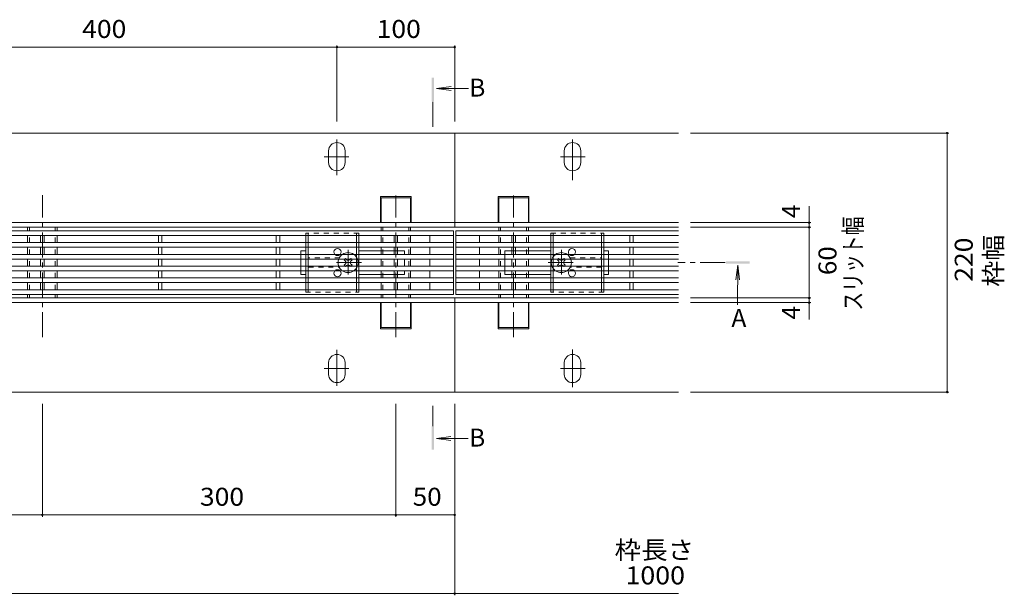
# Model space of a CAD drawing. Units: millimetres. Extents: x -1722 to 1949, y -1338 to 1353.
# Drawn here: x -743 to 92, y 138 to 628 of the extents above; entities that cross this region are included whole.
import ezdxf

# ---------------------------------------------------------------- set-up
doc = ezdxf.new("R2010")
doc.units = ezdxf.units.MM
doc.header["$LTSCALE"] = 5
for name, pattern in [('JWW_CENTER1', [6.773333, 4.233333, -0.846667, 0.846667, -0.846667]), ('JWW_CENTER2', [13.546667, 11.006667, -0.846667, 0.846667, -0.846667]), ('JWW_DASHED1', [1.693333, 0.846667, -0.846667])]:
    doc.linetypes.add(name, pattern=pattern)
for name, color, linetype in [('0055_アルミ建具_', 7, 'Continuous'), ('0108_天井情報・', 7, 'Continuous'), ('A_避難通路', 7, 'Continuous'), ('OUTLINE-0', 7, 'Continuous')]:
    doc.layers.add(name, color=color, linetype=linetype)
doc.styles.add('ＭＳ ゴシック', font='msgothic.ttc', dxfattribs={"height": 1})

msp = doc.modelspace()

# ---------------------------------------------------------------- linework, layer by layer
at = {"layer": '0055_アルミ建具_', "color": 4, "linetype": 'Continuous', "lineweight": 9}
for p, q in [((-389.72, 569.07), (-377.33, 570.7)), ((-389.72, 569.07), (-362.58, 569.07)), ((-389.72, 569.07), (-377.33, 567.44)), ((-134.06, 418.83), (-135.69, 406.44)), ((-134.06, 418.83), (-134.26, 385.15)), ((-134.06, 418.83), (-132.43, 406.44)), ((-389.82, 271.71), (-377.43, 273.34)), ((-389.82, 271.71), (-362.68, 271.71)), ((-389.82, 271.71), (-377.43, 270.07))]:
    msp.add_line(p, q, dxfattribs=at)
at = {"layer": '0055_アルミ建具_', "color": 4, "linetype": 'JWW_CENTER1', "lineweight": 9}
for p, q in [((-392.83, 536.59), (-392.83, 558.28)), ((-144.79, 421.12), (-184.79, 421.12)), ((-392.83, 282.05), (-392.83, 299.38))]:
    msp.add_line(p, q, dxfattribs=at)
at = {"layer": '0055_アルミ建具_', "color": 4, "linetype": 'Continuous', "lineweight": 9}
for points in [[(-393.83, 578.28), (-393.83, 558.28), (-391.83, 578.28), (-391.83, 558.28)], [(-123.89, 422.12), (-123.89, 420.12), (-143.89, 422.12), (-143.89, 420.12)], [(-393.83, 282.05), (-393.83, 262.05), (-391.83, 282.05), (-391.83, 262.05)]]:
    msp.add_solid(points, dxfattribs=at)
at = {"layer": '0108_天井情報・', "color": 7, "linetype": 'Continuous', "lineweight": 9}
for p, q in [((-874.24, 604.19), (-474.24, 604.19)), ((-474.24, 605.69), (-474.24, 541.12)), ((-474.24, 604.19), (-374.24, 604.19)), ((-374.24, 605.69), (-374.24, 541.12)), ((45.22, 531.12), (-174.24, 531.12)), ((43.72, 531.12), (43.72, 311.12)), ((-73.38, 468.99), (-73.38, 451.12)), ((-71.88, 455.12), (-174.24, 455.12)), ((-71.88, 451.12), (-174.24, 451.12)), ((-73.38, 451.12), (-73.38, 391.12)), ((-71.88, 391.12), (-174.24, 391.12)), ((-71.88, 387.12), (-174.24, 387.12)), ((-73.38, 391.12), (-73.38, 372.81)), ((45.22, 311.12), (-174.24, 311.12)), ((-724.24, 205.24), (-724.24, 301.12)), ((-424.24, 205.24), (-424.24, 301.12)), ((-374.24, 138.44), (-374.24, 301.12)), ((-1024.24, 206.74), (-724.24, 206.74)), ((-724.24, 206.74), (-424.24, 206.74)), ((-424.24, 206.74), (-374.24, 206.74)), ((-1564.24, 139.94), (-184.24, 139.94))]:
    msp.add_line(p, q, dxfattribs=at)
at = {"layer": '0108_天井情報・', "color": 7, "linetype": 'Continuous', "lineweight": 9, "const_width": 1}
for points in [[(-473.74, 604.19, 0.414214), (-474.24, 604.69, 0.414214), (-474.74, 604.19, 0.414214), (-474.24, 603.69, 0.414214)], [(-373.74, 604.19, 0.414214), (-374.24, 604.69, 0.414214), (-374.74, 604.19, 0.414214), (-374.24, 603.69, 0.414214)], [(44.22, 531.12, 0.414214), (43.72, 531.62, 0.414214), (43.22, 531.12, 0.414214), (43.72, 530.62, 0.414214)], [(-72.88, 455.12, 0.414214), (-73.38, 455.62, 0.414214), (-73.88, 455.12, 0.414214), (-73.38, 454.62, 0.414214)], [(-72.88, 451.12, 0.414214), (-73.38, 451.62, 0.414214), (-73.88, 451.12, 0.414214), (-73.38, 450.62, 0.414214)], [(-72.88, 391.12, 0.414214), (-73.38, 391.62, 0.414214), (-73.88, 391.12, 0.414214), (-73.38, 390.62, 0.414214)], [(-72.88, 387.12, 0.414214), (-73.38, 387.62, 0.414214), (-73.88, 387.12, 0.414214), (-73.38, 386.62, 0.414214)], [(44.22, 311.12, 0.414214), (43.72, 311.62, 0.414214), (43.22, 311.12, 0.414214), (43.72, 310.62, 0.414214)], [(-723.74, 206.74, 0.414214), (-724.24, 207.24, 0.414214), (-724.74, 206.74, 0.414214), (-724.24, 206.24, 0.414214)], [(-423.74, 206.74, 0.414214), (-424.24, 207.24, 0.414214), (-424.74, 206.74, 0.414214), (-424.24, 206.24, 0.414214)], [(-373.74, 206.74, 0.414214), (-374.24, 207.24, 0.414214), (-374.74, 206.74, 0.414214), (-374.24, 206.24, 0.414214)], [(-373.74, 139.94, 0.414214), (-374.24, 140.44, 0.414214), (-374.74, 139.94, 0.414214), (-374.24, 139.44, 0.414214)]]:
    msp.add_lwpolyline(points, format="xyb", close=True, dxfattribs=at)
at = {"layer": 'A_避難通路', "color": 3, "linetype": 'Continuous', "lineweight": 9}
for p, q in [((-400.84, 448.12), (-1373.24, 448.12)), ((-402.5, 444.12), (-1373.24, 444.12)), ((-725.74, 438.12), (-725.74, 444.12)), ((-722.74, 438.12), (-722.74, 444.12)), ((-625.74, 438.12), (-625.74, 444.12)), ((-622.74, 438.12), (-622.74, 444.12)), ((-525.74, 438.12), (-525.74, 444.12)), ((-522.74, 438.12), (-522.74, 444.12)), ((-425.74, 438.12), (-425.74, 444.12)), ((-422.74, 438.12), (-422.74, 444.12)), ((-375.24, 444.12), (-403.34, 444.12)), ((-375.24, 448.12), (-401.03, 448.12)), ((-395.24, 444.12), (-395.24, 438.12)), ((-375.24, 394.12), (-375.24, 448.12)), ((-373.24, 394.12), (-373.24, 448.12)), ((-184.24, 448.12), (-373.24, 448.12)), ((-184.24, 444.12), (-373.24, 444.12)), ((-353.24, 444.12), (-353.24, 438.12)), ((-325.74, 438.12), (-325.74, 444.12)), ((-322.74, 438.12), (-322.74, 444.12)), ((-225.74, 438.12), (-225.74, 444.12)), ((-222.74, 438.12), (-222.74, 444.12)), ((-375.12, 438.12), (-1373.24, 438.12)), ((-184.24, 438.12), (-373.24, 438.12)), ((-410.83, 434.12), (-1373.24, 434.12)), ((-375.24, 428.12), (-1373.24, 428.12)), ((-725.74, 434.12), (-725.74, 428.12)), ((-722.74, 428.12), (-722.74, 434.12)), ((-625.74, 434.12), (-625.74, 428.12)), ((-622.74, 428.12), (-622.74, 434.12)), ((-525.74, 434.12), (-525.74, 428.12)), ((-522.74, 428.12), (-522.74, 434.12)), ((-425.74, 434.12), (-425.74, 428.12)), ((-422.74, 428.12), (-422.74, 434.12)), ((-375.12, 434.12), (-410.72, 434.12)), ((-395.24, 434.12), (-395.24, 428.12)), ((-184.24, 434.12), (-373.24, 434.12)), ((-184.24, 428.12), (-373.24, 428.12)), ((-353.24, 434.12), (-353.24, 428.12)), ((-325.74, 428.12), (-325.74, 434.12)), ((-322.74, 434.12), (-322.74, 428.12)), ((-225.74, 428.12), (-225.74, 434.12)), ((-222.74, 434.12), (-222.74, 428.12)), ((-375.24, 424.12), (-1373.24, 424.12)), ((-375.24, 418.12), (-1373.24, 418.12)), ((-725.74, 424.12), (-725.74, 418.12)), ((-722.74, 418.12), (-722.74, 424.12)), ((-625.74, 424.12), (-625.74, 418.12)), ((-622.74, 418.12), (-622.74, 424.12)), ((-525.74, 424.12), (-525.74, 418.12)), ((-522.74, 418.12), (-522.74, 424.12)), ((-425.74, 418.12), (-425.74, 424.12)), ((-422.74, 418.12), (-422.74, 424.12)), ((-395.24, 424.12), (-395.24, 418.12)), ((-184.24, 424.12), (-373.24, 424.12)), ((-184.24, 418.12), (-373.24, 418.12)), ((-353.24, 424.12), (-353.24, 418.12)), ((-325.74, 418.12), (-325.74, 424.12)), ((-322.74, 418.12), (-322.74, 424.12)), ((-225.74, 418.12), (-225.74, 424.12)), ((-222.74, 424.12), (-222.74, 418.12)), ((-375.24, 414.12), (-1373.24, 414.12)), ((-725.74, 408.12), (-725.74, 414.12)), ((-722.74, 414.12), (-722.74, 408.12)), ((-625.74, 408.12), (-625.74, 414.12)), ((-622.74, 414.12), (-622.74, 408.12)), ((-525.74, 408.12), (-525.74, 414.12)), ((-522.74, 414.12), (-522.74, 408.12)), ((-425.74, 408.12), (-425.74, 414.12)), ((-422.74, 414.12), (-422.74, 408.12)), ((-395.24, 414.12), (-395.24, 408.12)), ((-184.24, 414.12), (-373.24, 414.12)), ((-353.24, 414.12), (-353.24, 408.12)), ((-325.74, 414.12), (-325.74, 408.12)), ((-322.74, 408.12), (-322.74, 414.12)), ((-225.74, 414.12), (-225.74, 408.12)), ((-222.74, 408.12), (-222.74, 414.12)), ((-410.83, 408.12), (-1373.24, 408.12)), ((-375.12, 404.12), (-1373.24, 404.12)), ((-725.74, 404.12), (-725.74, 398.12)), ((-722.74, 404.12), (-722.74, 398.12)), ((-625.74, 404.12), (-625.74, 398.12)), ((-622.74, 404.12), (-622.74, 398.12)), ((-525.74, 404.12), (-525.74, 398.12)), ((-522.74, 404.12), (-522.74, 398.12)), ((-425.74, 404.12), (-425.74, 398.12)), ((-422.74, 404.12), (-422.74, 398.12)), ((-375.12, 408.12), (-410.72, 408.12)), ((-395.24, 404.12), (-395.24, 398.12)), ((-184.24, 408.12), (-373.24, 408.12)), ((-184.24, 404.12), (-373.24, 404.12)), ((-353.24, 398.12), (-353.24, 404.12)), ((-325.74, 404.12), (-325.74, 398.12)), ((-322.74, 404.12), (-322.74, 398.12)), ((-225.74, 404.12), (-225.74, 398.12)), ((-222.74, 404.12), (-222.74, 398.12)), ((-402.5, 398.12), (-1373.24, 398.12)), ((-400.84, 394.12), (-1373.24, 394.12)), ((-375.24, 398.12), (-403.34, 398.12)), ((-375.24, 394.12), (-401.03, 394.12)), ((-184.24, 398.12), (-373.24, 398.12)), ((-184.24, 394.12), (-373.24, 394.12))]:
    msp.add_line(p, q, dxfattribs=at)
at = {"layer": 'OUTLINE-0', "color": 7, "linetype": 'Continuous', "lineweight": 9}
for p, q in [((-374.24, 531.12), (-1374.24, 531.12)), ((-374.24, 451.12), (-374.24, 531.12)), ((-184.24, 531.12), (-374.24, 531.12)), ((-481.24, 506.12), (-481.24, 516.12)), ((-467.24, 506.12), (-467.24, 516.12)), ((-281.24, 506.12), (-281.24, 516.12)), ((-267.24, 506.12), (-267.24, 516.12)), ((-424.24, 477.42), (-437.24, 477.42)), ((-437.24, 477.42), (-437.24, 455.12)), ((-424.24, 477.42), (-411.24, 477.42)), ((-411.24, 477.42), (-411.24, 455.12)), ((-324.24, 477.42), (-337.24, 477.42)), ((-337.24, 477.42), (-337.24, 455.12)), ((-324.24, 477.42), (-311.24, 477.42)), ((-311.24, 477.42), (-311.24, 455.12)), ((-436.74, 476.12), (-424.24, 476.12)), ((-436.74, 476.12), (-436.74, 455.12)), ((-411.74, 476.12), (-424.24, 476.12)), ((-411.74, 476.12), (-411.74, 455.12)), ((-336.74, 476.12), (-324.24, 476.12)), ((-336.74, 476.12), (-336.74, 455.12)), ((-311.74, 476.12), (-324.24, 476.12)), ((-311.74, 476.12), (-311.74, 455.12)), ((-1374.24, 455.12), (-374.24, 455.12)), ((-374.24, 455.12), (-184.24, 455.12)), ((-1374.24, 451.12), (-374.24, 451.12)), ((-736.74, 448.12), (-736.74, 451.12)), ((-736.74, 438.12), (-736.74, 444.12)), ((-711.74, 448.12), (-711.74, 451.12)), ((-711.74, 438.12), (-711.74, 444.12)), ((-436.74, 448.12), (-436.74, 451.12)), ((-436.74, 438.12), (-436.74, 444.12)), ((-411.74, 448.12), (-411.74, 451.12)), ((-411.74, 438.12), (-411.74, 444.12)), ((-374.24, 451.12), (-184.24, 451.12)), ((-336.74, 448.12), (-336.74, 451.12)), ((-336.74, 438.12), (-336.74, 444.12)), ((-311.74, 448.12), (-311.74, 451.12)), ((-311.74, 438.12), (-311.74, 444.12)), ((-736.74, 428.12), (-736.74, 434.12)), ((-711.74, 428.12), (-711.74, 434.12)), ((-504.74, 431.12), (-500.74, 431.12)), ((-504.74, 428.12), (-504.74, 431.12)), ((-426.74, 431.12), (-455.74, 431.12)), ((-436.74, 428.12), (-436.74, 434.12)), ((-416.74, 431.12), (-423.74, 431.12)), ((-416.74, 428.12), (-416.74, 431.12)), ((-411.74, 428.12), (-411.74, 434.12)), ((-336.74, 428.12), (-336.74, 434.12)), ((-331.74, 428.12), (-331.74, 431.12)), ((-331.74, 431.12), (-324.74, 431.12)), ((-321.74, 431.12), (-292.74, 431.12)), ((-311.74, 428.12), (-311.74, 434.12)), ((-243.74, 431.12), (-247.74, 431.12)), ((-243.74, 428.12), (-243.74, 431.12)), ((-736.74, 418.12), (-736.74, 424.12)), ((-711.74, 418.12), (-711.74, 424.12)), ((-504.74, 418.12), (-504.74, 424.12)), ((-468.1, 423.42), (-467.04, 424.48)), ((-467.22, 422.54), (-468.1, 423.42)), ((-467.22, 419.71), (-468.1, 418.82)), ((-467.04, 417.76), (-468.1, 418.82)), ((-466.16, 423.6), (-467.04, 424.48)), ((-466.16, 418.65), (-467.04, 417.76)), ((-463.33, 423.6), (-462.45, 424.48)), ((-463.33, 418.65), (-462.45, 417.76)), ((-462.45, 424.48), (-461.39, 423.42)), ((-461.39, 418.82), (-462.45, 417.76)), ((-462.27, 422.54), (-461.39, 423.42)), ((-462.27, 419.71), (-461.39, 418.82)), ((-436.74, 418.12), (-436.74, 424.12)), ((-416.74, 418.12), (-416.74, 424.12)), ((-411.74, 418.12), (-411.74, 424.12)), ((-336.74, 418.12), (-336.74, 424.12)), ((-331.74, 418.12), (-331.74, 424.12)), ((-311.74, 418.12), (-311.74, 424.12)), ((-286.04, 424.48), (-287.1, 423.42)), ((-286.22, 422.54), (-287.1, 423.42)), ((-286.22, 419.71), (-287.1, 418.82)), ((-287.1, 418.82), (-286.04, 417.76)), ((-285.16, 423.6), (-286.04, 424.48)), ((-285.16, 418.65), (-286.04, 417.76)), ((-282.33, 423.6), (-281.45, 424.48)), ((-282.33, 418.65), (-281.45, 417.76)), ((-280.39, 423.42), (-281.45, 424.48)), ((-281.45, 417.76), (-280.39, 418.82)), ((-281.27, 422.54), (-280.39, 423.42)), ((-281.27, 419.71), (-280.39, 418.82)), ((-243.74, 418.12), (-243.74, 424.12)), ((-736.74, 408.12), (-736.74, 414.12)), ((-711.74, 408.12), (-711.74, 414.12)), ((-504.74, 414.12), (-504.74, 411.12)), ((-500.74, 411.12), (-504.74, 411.12)), ((-455.74, 411.12), (-426.74, 411.12)), ((-436.74, 408.12), (-436.74, 414.12)), ((-423.74, 411.12), (-416.74, 411.12)), ((-416.74, 414.12), (-416.74, 411.12)), ((-411.74, 408.12), (-411.74, 414.12)), ((-336.74, 408.12), (-336.74, 414.12)), ((-331.74, 414.12), (-331.74, 411.12)), ((-324.74, 411.12), (-331.74, 411.12)), ((-292.74, 411.12), (-321.74, 411.12)), ((-311.74, 408.12), (-311.74, 414.12)), ((-247.74, 411.12), (-243.74, 411.12)), ((-243.74, 414.12), (-243.74, 411.12)), ((-736.74, 398.12), (-736.74, 404.12)), ((-711.74, 398.12), (-711.74, 404.12)), ((-436.74, 398.12), (-436.74, 404.12)), ((-411.74, 398.12), (-411.74, 404.12)), ((-336.74, 398.12), (-336.74, 404.12)), ((-311.74, 398.12), (-311.74, 404.12)), ((-736.74, 391.12), (-736.74, 394.12)), ((-711.74, 391.12), (-711.74, 394.12)), ((-436.74, 391.12), (-436.74, 394.12)), ((-411.74, 391.12), (-411.74, 394.12)), ((-336.74, 391.12), (-336.74, 394.12)), ((-311.74, 391.12), (-311.74, 394.12)), ((-1374.24, 391.12), (-374.24, 391.12)), ((-1374.24, 387.12), (-374.24, 387.12)), ((-437.24, 364.82), (-437.24, 387.12)), ((-436.74, 366.12), (-436.74, 387.12)), ((-411.74, 366.12), (-411.74, 387.12)), ((-411.24, 364.82), (-411.24, 387.12)), ((-374.24, 391.12), (-374.24, 311.12)), ((-374.24, 391.12), (-184.24, 391.12)), ((-374.24, 387.12), (-184.24, 387.12)), ((-337.24, 364.82), (-337.24, 387.12)), ((-336.74, 366.12), (-336.74, 387.12)), ((-311.74, 366.12), (-311.74, 387.12)), ((-311.24, 364.82), (-311.24, 387.12)), ((-424.24, 364.82), (-437.24, 364.82)), ((-436.74, 366.12), (-424.24, 366.12)), ((-411.74, 366.12), (-424.24, 366.12)), ((-424.24, 364.82), (-411.24, 364.82)), ((-324.24, 364.82), (-337.24, 364.82)), ((-336.74, 366.12), (-324.24, 366.12)), ((-311.74, 366.12), (-324.24, 366.12)), ((-324.24, 364.82), (-311.24, 364.82)), ((-481.24, 336.12), (-481.24, 326.12)), ((-467.24, 336.12), (-467.24, 326.12)), ((-281.24, 336.12), (-281.24, 326.12)), ((-267.24, 336.12), (-267.24, 326.12)), ((-374.24, 311.12), (-1374.24, 311.12)), ((-184.24, 311.12), (-374.24, 311.12))]:
    msp.add_line(p, q, dxfattribs=at)
at = {"layer": 'OUTLINE-0', "color": 4, "linetype": 'JWW_CENTER2', "lineweight": 9}
for p, q in [((-474.24, 495.3), (-474.24, 525.69)), ((-274.24, 491.15), (-274.24, 525.69)), ((-464, 511.12), (-485, 511.12)), ((-284.49, 511.12), (-263.49, 511.12)), ((-474.24, 346.94), (-474.24, 316.56)), ((-274.24, 315.21), (-274.24, 347.33)), ((-464, 331.12), (-485, 331.12)), ((-284.49, 331.12), (-263.49, 331.12))]:
    msp.add_line(p, q, dxfattribs=at)
at = {"layer": 'OUTLINE-0', "color": 4, "linetype": 'JWW_CENTER1', "lineweight": 9}
for p, q in [((-724.24, 357.74), (-724.24, 478.48)), ((-424.24, 357.74), (-424.24, 478.18)), ((-324.24, 357.74), (-324.24, 478.18))]:
    msp.add_line(p, q, dxfattribs=at)
at = {"layer": 'OUTLINE-0', "color": 7, "linetype": 'JWW_DASHED1', "lineweight": 9}
for p, q in [((-735.24, 448.12), (-735.24, 451.12)), ((-735.24, 438.12), (-735.24, 444.12)), ((-713.24, 448.12), (-713.24, 451.12)), ((-713.24, 438.12), (-713.24, 444.12)), ((-435.24, 448.12), (-435.24, 451.12)), ((-435.24, 438.12), (-435.24, 444.12)), ((-413.24, 448.12), (-413.24, 451.12)), ((-413.24, 438.12), (-413.24, 444.12)), ((-335.24, 448.12), (-335.24, 451.12)), ((-335.24, 438.12), (-335.24, 444.12)), ((-313.24, 448.12), (-313.24, 451.12)), ((-313.24, 438.12), (-313.24, 444.12)), ((-735.24, 428.12), (-735.24, 434.12)), ((-713.24, 428.12), (-713.24, 434.12)), ((-504.74, 428.12), (-504.74, 424.12)), ((-435.24, 428.12), (-435.24, 434.12)), ((-426.74, 431.12), (-423.74, 431.12)), ((-413.24, 428.12), (-413.24, 434.12)), ((-335.24, 428.12), (-335.24, 434.12)), ((-331.74, 428.12), (-331.74, 424.12)), ((-324.74, 431.12), (-321.74, 431.12)), ((-313.24, 428.12), (-313.24, 434.12)), ((-243.74, 428.12), (-243.74, 424.12)), ((-735.24, 418.12), (-735.24, 424.12)), ((-713.24, 418.12), (-713.24, 424.12)), ((-504.74, 418.12), (-504.74, 414.12)), ((-471.9, 425.12), (-498.44, 425.12)), ((-435.24, 418.12), (-435.24, 424.12)), ((-413.24, 418.12), (-413.24, 424.12)), ((-335.24, 418.12), (-335.24, 424.12)), ((-331.74, 418.12), (-331.74, 414.12)), ((-313.24, 418.12), (-313.24, 424.12)), ((-276.24, 425.12), (-249.74, 425.12)), ((-243.74, 418.12), (-243.74, 414.12)), ((-735.24, 408.12), (-735.24, 414.12)), ((-713.24, 408.12), (-713.24, 414.12)), ((-498.44, 417.12), (-471.9, 417.12)), ((-435.24, 408.12), (-435.24, 414.12)), ((-426.74, 411.12), (-423.74, 411.12)), ((-413.24, 408.12), (-413.24, 414.12)), ((-335.24, 408.12), (-335.24, 414.12)), ((-324.74, 411.12), (-321.74, 411.12)), ((-313.24, 408.12), (-313.24, 414.12)), ((-249.74, 417.12), (-276.24, 417.12)), ((-735.24, 398.12), (-735.24, 404.12)), ((-713.24, 398.12), (-713.24, 404.12)), ((-435.24, 398.12), (-435.24, 404.12)), ((-413.24, 398.12), (-413.24, 404.12)), ((-335.24, 398.12), (-335.24, 404.12)), ((-313.24, 398.12), (-313.24, 404.12)), ((-735.24, 391.12), (-735.24, 394.12)), ((-713.24, 391.12), (-713.24, 394.12)), ((-435.24, 391.12), (-435.24, 394.12)), ((-413.24, 391.12), (-413.24, 394.12)), ((-335.24, 391.12), (-335.24, 394.12)), ((-313.24, 391.12), (-313.24, 394.12))]:
    msp.add_line(p, q, dxfattribs=at)
at = {"layer": 'OUTLINE-0', "color": 2, "linetype": 'JWW_DASHED1', "lineweight": 9}
for p, q in [((-455.74, 446.12), (-500.74, 446.12)), ((-500.74, 446.12), (-500.74, 444.12)), ((-498.74, 444.12), (-498.74, 446.12)), ((-457.74, 446.12), (-457.74, 444.12)), ((-455.74, 444.12), (-455.74, 446.12)), ((-292.74, 446.12), (-247.74, 446.12)), ((-292.74, 444.12), (-292.74, 446.12)), ((-290.74, 446.12), (-290.74, 444.12)), ((-249.74, 444.12), (-249.74, 446.12)), ((-247.74, 446.12), (-247.74, 444.12)), ((-500.74, 434.12), (-500.74, 438.12)), ((-498.74, 434.12), (-498.74, 438.12)), ((-457.74, 434.12), (-457.74, 438.12)), ((-455.74, 434.12), (-455.74, 438.12)), ((-292.74, 434.12), (-292.74, 438.12)), ((-290.74, 434.12), (-290.74, 438.12)), ((-249.74, 434.12), (-249.74, 438.12)), ((-247.74, 434.12), (-247.74, 438.12)), ((-500.74, 424.12), (-500.74, 428.12)), ((-498.74, 424.12), (-498.74, 428.12)), ((-457.74, 424.12), (-457.74, 428.12)), ((-455.74, 424.12), (-455.74, 428.12)), ((-292.74, 424.12), (-292.74, 428.12)), ((-290.74, 424.12), (-290.74, 428.12)), ((-249.74, 424.12), (-249.74, 428.12)), ((-247.74, 424.12), (-247.74, 428.12)), ((-500.74, 414.12), (-500.74, 418.12)), ((-498.74, 414.12), (-498.74, 418.12)), ((-457.74, 414.12), (-457.74, 418.12)), ((-455.74, 414.12), (-455.74, 418.12)), ((-292.74, 414.12), (-292.74, 418.12)), ((-290.74, 414.12), (-290.74, 418.12)), ((-249.74, 414.12), (-249.74, 418.12)), ((-247.74, 414.12), (-247.74, 418.12)), ((-500.74, 404.12), (-500.74, 408.12)), ((-498.74, 404.12), (-498.74, 408.12)), ((-457.74, 404.12), (-457.74, 408.12)), ((-455.74, 404.12), (-455.74, 408.12)), ((-292.74, 404.12), (-292.74, 408.12)), ((-290.74, 404.12), (-290.74, 408.12)), ((-249.74, 404.12), (-249.74, 408.12)), ((-247.74, 404.12), (-247.74, 408.12)), ((-500.74, 396.12), (-500.74, 398.12)), ((-500.74, 396.12), (-455.74, 396.12)), ((-498.74, 398.12), (-498.74, 396.12)), ((-457.74, 396.12), (-457.74, 398.12)), ((-455.74, 398.12), (-455.74, 396.12)), ((-292.74, 398.12), (-292.74, 396.12)), ((-247.74, 396.12), (-292.74, 396.12)), ((-290.74, 396.12), (-290.74, 398.12)), ((-249.74, 398.12), (-249.74, 396.12)), ((-247.74, 396.12), (-247.74, 398.12))]:
    msp.add_line(p, q, dxfattribs=at)
at = {"layer": 'OUTLINE-0', "color": 2, "linetype": 'Continuous', "lineweight": 9}
for p, q in [((-500.74, 444.12), (-500.74, 438.12)), ((-498.74, 444.12), (-498.74, 438.12)), ((-457.74, 444.12), (-457.74, 438.12)), ((-455.74, 444.12), (-455.74, 438.12)), ((-292.74, 444.12), (-292.74, 438.12)), ((-290.74, 444.12), (-290.74, 438.12)), ((-249.74, 444.12), (-249.74, 438.12)), ((-247.74, 444.12), (-247.74, 438.12)), ((-500.74, 434.12), (-500.74, 428.12)), ((-498.74, 434.12), (-498.74, 428.12)), ((-457.74, 434.12), (-457.74, 428.12)), ((-455.74, 434.12), (-455.74, 428.12)), ((-292.74, 434.12), (-292.74, 428.12)), ((-290.74, 434.12), (-290.74, 428.12)), ((-249.74, 434.12), (-249.74, 428.12)), ((-247.74, 434.12), (-247.74, 428.12)), ((-500.74, 424.12), (-500.74, 418.12)), ((-498.74, 424.12), (-498.74, 418.12)), ((-457.74, 424.12), (-457.74, 418.12)), ((-455.74, 424.12), (-455.74, 418.12)), ((-292.74, 424.12), (-292.74, 418.12)), ((-290.74, 424.12), (-290.74, 418.12)), ((-249.74, 424.12), (-249.74, 418.12)), ((-247.74, 424.12), (-247.74, 418.12)), ((-500.74, 414.12), (-500.74, 408.12)), ((-498.74, 414.12), (-498.74, 408.12)), ((-457.74, 414.12), (-457.74, 408.12)), ((-455.74, 414.12), (-455.74, 408.12)), ((-292.74, 414.12), (-292.74, 408.12)), ((-290.74, 414.12), (-290.74, 408.12)), ((-249.74, 414.12), (-249.74, 408.12)), ((-247.74, 414.12), (-247.74, 408.12)), ((-500.74, 404.12), (-500.74, 396.12)), ((-498.74, 404.12), (-498.74, 398.12)), ((-457.74, 404.12), (-457.74, 398.12)), ((-455.74, 404.12), (-455.74, 398.12)), ((-292.74, 404.12), (-292.74, 398.12)), ((-290.74, 404.12), (-290.74, 398.12)), ((-249.74, 404.12), (-249.74, 398.12)), ((-247.74, 404.12), (-247.74, 396.12))]:
    msp.add_line(p, q, dxfattribs=at)
at = {"layer": 'OUTLINE-0', "color": 7, "linetype": 'JWW_CENTER1', "lineweight": 9}
for p, q in [((-464.74, 410.94), (-464.74, 432.19)), ((-283.74, 410.94), (-283.74, 432.19)), ((-453.49, 421.12), (-476.1, 421.12)), ((-295, 421.12), (-272.39, 421.12))]:
    msp.add_line(p, q, dxfattribs=at)
at = {"layer": 'OUTLINE-0', "color": 7, "linetype": 'Continuous', "lineweight": 9}
for centre, radius, start, end in [((-474.24, 516.12), 7, 0, 180), ((-274.24, 516.12), 7, 0, 180), ((-474.24, 506.12), 7, 180, 0), ((-274.24, 506.12), 7, 180, 0), ((-473.74, 430.12), 3, 318.18969, 221.81031), ((-464.74, 421.12), 8.5, 55.43968, 124.56032), ((-283.74, 421.12), 8.5, 55.43968, 124.56032), ((-274.74, 430.12), 3, 318.18969, 221.81031), ((-464.74, 421.12), 8.5, 159.33268, 200.66732), ((-468.63, 421.12), 2, 315, 45), ((-464.74, 425.01), 2, 225, 315), ((-464.74, 417.23), 2, 45, 135), ((-460.86, 421.12), 2, 135, 225), ((-464.74, 421.12), 8.5, 339.33268, 20.66732), ((-283.74, 421.12), 8.5, 159.33268, 200.66732), ((-287.63, 421.12), 2, 315, 45), ((-283.74, 425.01), 2, 225, 315), ((-283.74, 417.23), 2, 45, 135), ((-279.86, 421.12), 2, 135, 225), ((-283.74, 421.12), 8.5, 339.33268, 20.66732), ((-473.74, 412.12), 3, 138.18969, 41.81031), ((-464.74, 421.12), 8.5, 235.43968, 304.56032), ((-283.74, 421.12), 8.5, 235.43968, 304.56032), ((-274.74, 412.12), 3, 138.18969, 41.81031), ((-474.24, 336.12), 7, 0, 180), ((-274.24, 336.12), 7, 0, 180), ((-474.24, 326.12), 7, 180, 0), ((-274.24, 326.12), 7, 180, 0)]:
    msp.add_arc(centre, radius, start, end, dxfattribs=at)
at = {"layer": 'OUTLINE-0', "color": 7, "linetype": 'JWW_DASHED1', "lineweight": 9}
for centre, radius, start, end in [((-473.74, 430.12), 3, 221.81031, 318.18969), ((-464.74, 421.12), 8.5, 124.56032, 159.33268), ((-464.74, 421.12), 8.5, 20.66732, 55.43968), ((-283.74, 421.12), 8.5, 124.56032, 159.33268), ((-283.74, 421.12), 8.5, 20.66732, 55.43968), ((-274.74, 430.12), 3, 221.81031, 318.18969), ((-464.74, 421.12), 8.5, 200.66732, 235.43968), ((-464.74, 421.12), 8.5, 304.56032, 339.33268), ((-283.74, 421.12), 8.5, 200.66732, 235.43968), ((-283.74, 421.12), 8.5, 304.56032, 339.33268), ((-473.74, 412.12), 3, 41.81031, 138.18969), ((-274.74, 412.12), 3, 41.81031, 138.18969)]:
    msp.add_arc(centre, radius, start, end, dxfattribs=at)

# ---------------------------------------------------------------- texts
at = {"layer": '0055_アルミ建具_', "color": 2, "linetype": 'Continuous', "lineweight": 9, "style": 'ＭＳ ゴシック'}
for s, p in [('B', (-361.92, 562.19)), ('A', (-139.37, 366.52)), ('B', (-362.02, 264.82))]:
    msp.add_text(s, height=15.24, dxfattribs=at).set_placement(p)
at = {"layer": '0108_天井情報・', "color": 2, "linetype": 'Continuous', "lineweight": 211, "style": 'ＭＳ ゴシック'}
for s, width, p in [('400', 1.083333, (-690.49, 612.01)), ('100', 1.083333, (-440.49, 612.01)), ('300', 1.083333, (-590.49, 214.56)), ('50', 1.0625, (-409.87, 214.56)), ('1000', 1.09375, (-229.28, 147.76))]:
    msp.add_text(s, height=15.24, dxfattribs=dict(at, width=width)).set_placement(p)
for p in [(-81.2, 458.99), (-81.2, 372.81)]:
    msp.add_text('4', height=15.24, rotation=90, dxfattribs=at).set_placement(p)
at = {"layer": '0108_天井情報・', "color": 2, "linetype": 'Continuous', "lineweight": 9, "style": 'ＭＳ ゴシック'}
for s, width, p in [('スリット幅', 0.77, (-28.56, 380.32)), ('枠幅', 1.0625, (90.58, 400.59))]:
    msp.add_text(s, height=15.24, rotation=90, dxfattribs=dict(at, width=width)).set_placement(p)
at = {"layer": '0108_天井情報・', "color": 2, "linetype": 'Continuous', "lineweight": 211, "style": 'ＭＳ ゴシック'}
for s, width, p in [('220', 1.083333, (65.43, 404.87)), ('60', 1.0625, (-50.22, 410.5))]:
    msp.add_text(s, height=15.24, rotation=90, dxfattribs=dict(at, width=width)).set_placement(p)
at = {"layer": '0108_天井情報・', "color": 2, "linetype": 'Continuous', "lineweight": 9, "style": 'ＭＳ ゴシック', "width": 1.083333}
msp.add_text('枠長さ', height=15.24, dxfattribs=at).set_placement((-238.56, 169.28))

doc.saveas('drawing.dxf')
